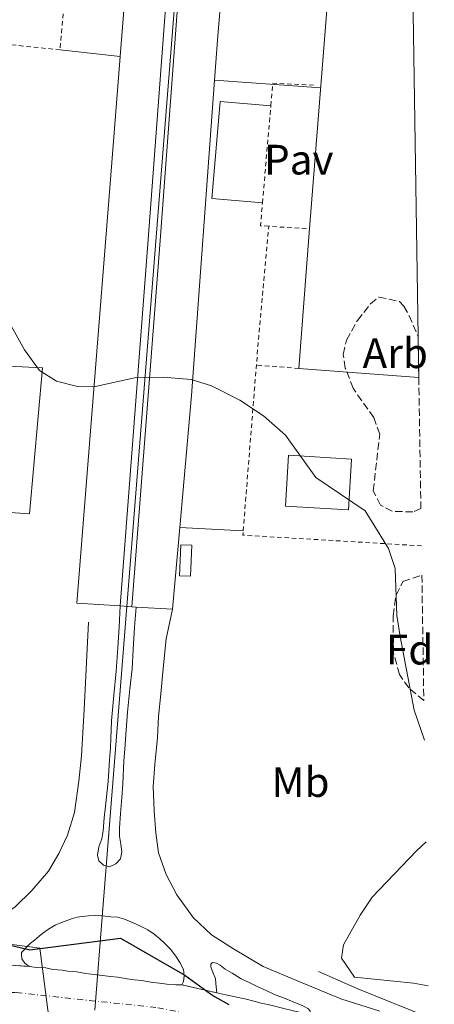
# Model space of a CAD drawing. Units: metres. Extents: x 603864 to 607305, y 4740782 to 4743147.
# Drawn here: x 607192 to 607290, y 4741862 to 4742094 of the extents above; entities that cross this region are included whole.
import ezdxf
from ezdxf.enums import TextEntityAlignment as Align

# ---------------------------------------------------------------- set-up
doc = ezdxf.new("R2010")
doc.units = ezdxf.units.M
doc.header["$MEASUREMENT"] = 0
for name, pattern in [('DGN Style 2', [1.7399219301090239, 1.043953158065414, -0.6959687720436097]), ('DGN Style 3', [2.435890702152634, 1.739921930109024, -0.6959687720436097]), ('DGN Style 4', [2.7856150101045474, 1.391937544087219, -0.6959687720436097, 0.001739921930109024, -0.6959687720436097]), ('DGN Style 5', [1.217945351076317, 0.5219765790327072, -0.6959687720436097])]:
    doc.linetypes.add(name, pattern=pattern)
for name, color, linetype, lineweight in [('Carretera', 9, 'Continuous', 0), ('Cierre de vial', 7, 'DGN Style 5', 0), ('Curva de nivel directora', 30, 'Continuous', 30), ('Curva de nivel intermedia', 30, 'Continuous', 0), ('Edificio', 1, 'Continuous', 13), ('Eje de carretera', 7, 'DGN Style 4', 0), ('Etiqueta de uso rústico', 92, 'Continuous', 0), ('Etiqueta de zona arbolada', 92, 'Continuous', 0), ('Gasoducto', 7, 'Continuous', 13), ('Límite de municipio', 7, 'Continuous', 0), ('Línea de asfalto', 7, 'Continuous', 13), ('Línea de bordillo', 7, 'Continuous', 13), ('Línea de cambio de uso (parcela vista)', 92, 'Continuous', 0), ('Línea de pavimento', 1, 'Continuous', 0), ('Nave industrial', 1, 'Continuous', 13), ('Pavimento', 7, 'Continuous', 0), ('Transformador', 7, 'Continuous', 0), ('Valla', 7, 'DGN Style 2', 0), ('Zona arbolada', 92, 'DGN Style 3', 0)]:
    doc.layers.add(name, color=color, linetype=linetype, lineweight=lineweight)
doc.styles.add('Style-Arial', font='arial.ttf')

# ---------------------------------------------------------------- blocks, each defined once
blk = doc.blocks.new('*U13')
at = {"layer": 'Carretera', "color": 9, "linetype": 'Continuous', "lineweight": 0}
blk.add_polyline3d([(607183.2399999984, 4741871.409999999, 425.0099999999948), (607194.1999999997, 4741870.680000001, 425.0099999999948), (607195.9600000011, 4741870.41, 425.0099999999948), (607198.089999999, 4741870.310000001, 425), (607199.7499999997, 4741869.939999999, 425), (607201.9699999992, 4741869.76, 425), (607203.2600000012, 4741869.580000001, 425), (607205.3900000014, 4741869.390000001, 425), (607207.5199999991, 4741869.02, 425), (607209.550000001, 4741868.74, 425), (607211.3999999994, 4741868.560000001, 425), (607213.4400000024, 4741868.28, 425), (607215.100000001, 4741868.099999999, 425), (607217.3200000004, 4741867.730000001, 425), (607218.9800000011, 4741867.54, 425), (607220.739999998, 4741867.359999999, 425), (607222.8700000005, 4741866.99, 425), (607224.8999999977, 4741866.710000001, 425), (607226.6600000013, 4741866.519999999, 425), (607228.7800000003, 4741866.34, 425), (607230.1700000028, 4741866.34, 425), (607238.4099999993, 4741864.449999999, 424.8099999999977), (607239.1700000016, 4741864.259999999, 424.7700000000041), (607240.5700000008, 4741863.939999999, 424.6900000000023), (607242.7800000013, 4741863.500000001, 424.5500000000029), (607245.0599999991, 4741862.989999999, 424.4900000000052), (607247.4699999986, 4741862.42, 424.4499999999971), (607248.9300000004, 4741862.040000002, 424.4100000000035), (607251.2100000002, 4741861.529999999, 424.25)], dxfattribs=at)

msp = doc.modelspace()

# ---------------------------------------------------------------- linework, layer by layer
at = {"layer": 'Cierre de vial', "color": 7, "linetype": 'DGN Style 5', "lineweight": 0, "elevation": 425.0099999999949, "flags": 128}
msp.add_lwpolyline([(607183.2399999979, 4741871.41), (607194.1999999993, 4741870.680000002)], dxfattribs=at)
at = {"layer": 'Cierre de vial', "color": 7, "linetype": 'DGN Style 5', "lineweight": 0, "extrusion": (0.02190025634301237, -0.005023238414921898, 0.9997475410562094), "elevation": -10096.13607035319, "flags": 128}
msp.add_lwpolyline([(4757601.220343966, 468138.5933954791), (4757601.220343966, 468130.1372852654)], dxfattribs=at)
at = {"layer": 'Curva de nivel directora', "color": 30, "linetype": 'Continuous', "lineweight": 30, "elevation": 425, "flags": 128}
msp.add_lwpolyline([(607099.9699999985, 4741937.939999999), (607099.1199999991, 4741934.33), (607098.1800000003, 4741927.050000003), (607097.6799999997, 4741916.67), (607098.48, 4741910.430000001), (607100.7699999987, 4741905.930000001), (607102.1199999988, 4741904.590000001), (607106.1899999991, 4741901.679999999), (607112.4400000008, 4741897.87), (607134.8399999995, 4741886.190000001), (607139.4699999986, 4741884.289999999), (607145.0399999986, 4741882.640000002), (607151.4400000002, 4741881.470000001), (607162.1899999992, 4741879.900000001), (607174.5599999987, 4741878.910000001), (607179.4999999985, 4741878.130000001), (607194.32, 4741874.590000001), (607215.7199999995, 4741877.310000001), (607230.8799999985, 4741868.640000001), (607236.9200000003, 4741864.190000001), (607237.9199999993, 4741863.600000001), (607241.2400000008, 4741861.66)], dxfattribs=at)
at = {"layer": 'Curva de nivel intermedia', "color": 30, "linetype": 'Continuous', "lineweight": 0, "elevation": 420.0000000000001, "flags": 128}
for points in [[(607115, 4742097.639999999), (607131.2000000007, 4742082.59), (607142.1200000017, 4742074.029999999), (607151.5000000006, 4742067.350000001), (607155.4200000011, 4742064.220000001), (607161.1200000008, 4742058.83), (607176.0000000005, 4742042.59), (607181.5999999995, 4742035.949999998), (607184.2900000006, 4742031.730000001), (607193.1200000019, 4742015.949999998), (607196.6, 4742011.07), (607200.6000000008, 4742008.59), (607205.5600000008, 4742007.349999999), (607209.4600000011, 4742007.269999999), (607219.4400000012, 4742009.470000001), (607225.76, 4742009.550000001), (607232.4000000008, 4742008.989999999), (607237.1799999995, 4742007.529999998), (607243.8800000006, 4742004.109999998), (607249.4400000017, 4742000.429999999), (607254.6400000007, 4741995.869999999), (607261.7599999999, 4741985.86)], [(607287.3900000006, 4741924.02), (607284.97, 4741931.09), (607281.6399999994, 4741948.380000001), (607280.9100000008, 4741953.329999999), (607280.4500000004, 4741964.439999998), (607278.8800000013, 4741969.190000001), (607273.4000000006, 4741978.039999999), (607261.7599999999, 4741985.86)]]:
    msp.add_lwpolyline(points, dxfattribs=at)
at = {"layer": 'Edificio', "color": 1, "linetype": 'Continuous', "lineweight": 13}
msp.add_polyline3d([(607270.1699999999, 4741990.25, 425.5599999999977), (607269.4600000001, 4741978.27, 425.6300000000047), (607254.6299999999, 4741979.15, 425.4799999999959), (607255.3399999999, 4741991.140000001, 425.3999999999942)], close=True, dxfattribs=at)
at = {"layer": 'Edificio', "color": 51, "linetype": 'Continuous', "lineweight": 13}
msp.add_polyline3d([(607269.4600000001, 4741978.27, 425.6300000000047), (607254.6299999999, 4741979.15, 425.4799999999959), (607255.3399999999, 4741991.140000001, 425.3999999999942), (607270.1699999999, 4741990.25, 425.5599999999977), (607269.4600000001, 4741978.27, 425.6300000000047)], dxfattribs=at)
at = {"layer": 'Eje de carretera', "color": 7, "linetype": 'DGN Style 4', "lineweight": 0}
msp.add_polyline3d([(606893.4099999988, 4741897.279999999, 429.570000000007), (606987.019999998, 4741883.52, 427.0599999999978), (607073.079999997, 4741873.58, 426.0399999999937), (607149.2299999996, 4741864.790000001, 425.0299999999989), (607191.1599999993, 4741864.51, 425.020000000004), (607224.5300000006, 4741860.92, 425.0099999999949), (607270.3200000006, 4741852.090000001, 424.800000000003), (607288.5899999987, 4741847.150000001, 422.0299999999987)], dxfattribs=at)
at = {"layer": 'Gasoducto', "color": 7, "linetype": 'Continuous', "lineweight": 13}
msp.add_polyline3d([(607289.7199999979, 4741774.74, 426.5599999999977), (607205.579999999, 4741806.540000002, 426.2599999999948), (607196.6800000007, 4741874.960000001, 425), (607094.9499999988, 4741888.290000001, 425.2899999999936), (607072.140000001, 4741985.550000001, 426.4499999999971), (606997.3999999987, 4741976.119999998, 429.3099999999977), (606994.0599999994, 4742008.800000001, 429.7299999999959), (606988.4699999992, 4742052.630000001, 426.9900000000052), (606986.1419370112, 4742069.813398985, 426.537599999996), (606974.0599999991, 4742158.99, 424.1900000000023), (606967.0699999996, 4742202.359999999, 423.4600000000065), (606965.6700000025, 4742216.810000001, 423.2700000000041), (606971.2600000027, 4742290.020000001, 423.0599999999977), (606976.4358951681, 4742338.709228032, 424.1600000000035), (606977.329999999, 4742347.119999998, 424.3500000000058), (606984.609999999, 4742649.769999999, 430.2400000000052)], dxfattribs=at)
at = {"layer": 'Límite de municipio', "color": 7, "linetype": 'Continuous', "lineweight": 0}
msp.add_polyline3d([(607279.5, 4742430.850000001, 416.2100000000001), (607277.25, 4742424.100000001, 416.17), (607273.4400000013, 4742412.359999999, 416.0900000000001), (607270.1999999993, 4742402.109999999, 416.0300000000001), (607265.6400000006, 4742387.300000001, 415.94), (607261.7600000016, 4742374.27, 415.86), (607257.5799999982, 4742359.82, 415.81), (607254.4899999984, 4742348.779999999, 415.7800000000001), (607250.8900000006, 4742335.540000001, 415.75), (607247.120000001, 4742318.730000001, 415.4000000000001), (607246.2899999992, 4742313.850000001, 415.38), (607245.6499999985, 4742309.460000001, 415.4000000000001), (607245.1799999997, 4742305.83, 415.42), (607244.7699999996, 4742302.109999999, 415.44), (607244.3599999994, 4742297.51, 415.44), (607243.2800000012, 4742283.949999999, 415.5), (607211.5, 4741883.26, 424.77), (607209.6799999997, 4741860.33, 425.02)], dxfattribs=at)
at = {"layer": 'Línea de asfalto', "color": 7, "linetype": 'Continuous', "lineweight": 13}
for points in [[(607219.4400000012, 4741955.37, 421.4799999999959), (607218.9899999974, 4741950.600000001, 421.6699999999984), (607218.7199999992, 4741945.350000001, 421.9100000000037), (607218.4599999998, 4741940.790000002, 422.1199999999955), (607217.9200000013, 4741936.08, 422.3399999999965), (607217.379999998, 4741930.57, 422.5899999999965), (607216.9099999988, 4741924.260000001, 422.8800000000047), (607216.7099999997, 4741921.84, 422.9900000000052), (607216.5100000009, 4741919.090000001, 423.1100000000006), (607216.2399999981, 4741913.580000001, 423.3600000000006), (607216.0399999992, 4741910.490000002, 423.4999999999999), (607215.6999999994, 4741906.720000002, 423.6799999999931), (607215.5000000005, 4741903.230000002, 423.8300000000017), (607215.5000000005, 4741901.350000001, 423.9199999999983), (607215.8299999969, 4741899.470000001, 424), (607216.0399999992, 4741897.65, 424.0800000000019), (607215.6999999994, 4741896.040000002, 424.1600000000035), (607214.6199999999, 4741894.83, 424.2200000000013), (607213.1499999991, 4741894.160000003, 424.2599999999948), (607211.7399999987, 4741894.500000002, 424.2599999999948), (607210.5899999999, 4741895.57, 424.2200000000013), (607210.2600000012, 4741896.850000001, 424.1699999999984), (607210.5899999999, 4741898.86, 424.0800000000019), (607211.3299999974, 4741900.750000001, 423.979999999996), (607211.6000000001, 4741902.630000001, 423.8999999999942), (607211.8700000006, 4741905.720000002, 423.7599999999947), (607212.2100000003, 4741908.470000002, 423.6300000000048), (607212.4699999974, 4741911.359999999, 423.4999999999999), (607212.8099999971, 4741914.250000002, 423.3600000000006), (607213.1499999991, 4741919.350000001, 423.1300000000046), (607213.3500000002, 4741922.180000001, 423.0000000000001), (607213.4200000018, 4741924.390000001, 422.8999999999942), (607213.6200000007, 4741928.560000001, 422.7100000000063), (607214.1599999993, 4741934.609999999, 422.4400000000024), (607214.6900000013, 4741940.250000001, 422.179999999993), (607215.1000000003, 4741945.760000001, 421.9299999999931), (607215.3700000008, 4741950.600000001, 421.7100000000065), (607215.61, 4741955.62, 421.4799999999959)], [(607276.8799999986, 4741860.140000002, 426.1000000000058), (607267.6799999987, 4741863.060000001, 421.5399999999935), (607257.589999999, 4741867.180000001, 422.229999999996), (607249.359999999, 4741870.680000002, 422.7299999999959), (607242.3599999985, 4741874.800000001, 423.1300000000046), (607237.2100000008, 4741878.090000001, 423.4199999999984), (607232.8900000001, 4741882.210000004, 423.2299999999959), (607228.980000001, 4741887.560000001, 423.7899999999936), (607226.5100000009, 4741892.300000002, 424), (607224.6600000003, 4741897.440000001, 423.8699999999955), (607224.0399999989, 4741902.180000001, 423.7100000000063), (607223.6299999976, 4741907.32, 423.5299999999989), (607223.4200000019, 4741913.090000002, 423.320000000007), (607223.8299999988, 4741918.240000002, 423.0800000000017), (607224.449999998, 4741924.62, 422.7899999999937), (607224.6600000003, 4741929.560000001, 422.5700000000069), (607225.2699999983, 4741934.910000001, 422.320000000007), (607225.6900000006, 4741940.060000001, 422.0899999999966), (607226.5100000009, 4741947.880000002, 421.7299999999959), (607227.9599999995, 4741954.829999999, 421.3999999999941)], [(607158.3700000015, 4741873.360000002, 425.0099999999949), (607163.1000000011, 4741874.380000004, 425.0099999999949), (607168.2499999988, 4741875.620000001, 425), (607174.010000001, 4741876.859999999, 425), (607180.1900000013, 4741878.910000001, 424.9600000000065), (607186.1599999992, 4741881.590000001, 424.800000000003), (607190.8900000012, 4741884.680000001, 424.6900000000023), (607194.8000000005, 4741888.590000002, 424.5899999999967), (607198.7199999989, 4741893.12, 424.4400000000023), (607201.1900000009, 4741897.240000002, 424.2299999999959), (607203.2499999994, 4741901.560000001, 424.0200000000041), (607204.8900000001, 4741906.910000001, 423.7700000000041), (607205.9200000005, 4741914.32, 423.4199999999984), (607206.5399999997, 4741920.290000001, 423.1499999999942), (607207.1599999988, 4741931.210000002, 422.6499999999942), (607208.1900000015, 4741951.790000001, 421.7200000000012)], [(607194.1999999993, 4741870.680000002, 425.0099999999949), (607193.1900000012, 4741871.420000001, 425), (607192.449999999, 4741872.440000001, 425), (607192.3500000007, 4741873.460000002, 425), (607192.3500000007, 4741873.92, 425), (607194.3899999993, 4741876.050000003, 424.9600000000065), (607195.4100000006, 4741876.880000002, 424.9400000000024), (607196.5199999993, 4741877.800000003, 424.9100000000035), (607197.4400000002, 4741878.540000002, 424.8899999999995), (607198.73, 4741879.470000003, 424.8699999999955), (607200.3099999981, 4741880.390000001, 424.850000000006), (607201.7899999977, 4741881.040000001, 424.8399999999965), (607203.2699999996, 4741881.600000001, 424.8200000000071), (607204.3700000015, 4741881.970000001, 424.8200000000071), (607205.4800000002, 4741882.240000002, 424.8099999999976), (607206.7800000011, 4741882.430000002, 424.8099999999976), (607208.1700000013, 4741882.61, 424.8099999999976), (607209.9200000014, 4741882.699999999, 424.8099999999976), (607211.4899999984, 4741882.61, 424.800000000003), (607213.4400000019, 4741882.330000001, 424.7899999999936), (607215.0100000009, 4741882.240000002, 424.779999999999), (607216.6700000018, 4741881.780000002, 424.7899999999936), (607218.7100000002, 4741880.949999999, 424.7400000000052), (607220.4600000003, 4741880.12, 424.5200000000042), (607222.1299999978, 4741879.28, 424.3200000000069), (607223.6999999991, 4741878.27, 424.3300000000018), (607224.9899999988, 4741877.160000001, 424.3800000000048), (607226.1000000021, 4741876.140000002, 424.4199999999983), (607227.4899999978, 4741874.750000001, 424.5000000000001), (607228.7799999998, 4741873.090000001, 424.6100000000007), (607229.7099999995, 4741871.610000002, 424.7200000000012), (607230.5399999988, 4741869.939999999, 424.8699999999955), (607230.730000001, 4741868.470000001, 425), (607230.5399999988, 4741867.08, 425), (607230.1700000024, 4741866.340000001, 425)], [(607230.1700000024, 4741866.340000001, 425), (607228.7799999998, 4741866.340000001, 425), (607226.6600000008, 4741866.52, 425), (607224.8999999972, 4741866.710000002, 425), (607222.8699999999, 4741866.990000002, 425), (607220.7399999975, 4741867.359999999, 425), (607218.9800000007, 4741867.540000001, 425), (607217.32, 4741867.730000001, 425), (607215.1000000003, 4741868.100000001, 425), (607213.4400000019, 4741868.28, 425), (607211.399999999, 4741868.560000002, 425), (607209.5500000004, 4741868.740000002, 425), (607207.5199999987, 4741869.020000001, 425), (607205.3900000007, 4741869.390000002, 425), (607203.2600000006, 4741869.580000001, 425), (607201.9699999987, 4741869.76, 425), (607199.7499999992, 4741869.939999999, 425), (607198.0899999985, 4741870.310000002, 425), (607195.9600000005, 4741870.410000001, 425.0099999999949), (607194.1999999993, 4741870.680000002, 425.0099999999949)], [(607238.4099999989, 4741864.449999999, 424.8099999999976), (607238.2199999989, 4741866.66, 424.5000000000001), (607238.1600000008, 4741867.800000003, 424.3399999999965), (607237.5899999986, 4741869.070000002, 424.2100000000065), (607237.0199999987, 4741870.529999999, 424.0599999999976), (607237.0199999987, 4741871.230000001, 424.0099999999949), (607237.3999999985, 4741871.600000001, 423.9499999999971), (607238.3500000008, 4741871.41, 423.8099999999977), (607239.2399999981, 4741870.970000002, 423.7599999999947), (607240.4400000006, 4741870.02, 423.7599999999947), (607242.0900000002, 4741869.070000002, 423.729999999996), (607244.1800000002, 4741867.740000002, 423.7100000000063), (607246.0799999977, 4741866.850000001, 423.6699999999983), (607248.1000000006, 4741865.84, 423.7100000000063), (607249.9400000002, 4741865.08, 423.7500000000001), (607252.2199999979, 4741863.939999999, 423.4999999999999), (607254.12, 4741863.24, 423.5800000000018), (607256.4699999992, 4741862.290000003, 423.7500000000001), (607258.5599999991, 4741861.470000003, 423.9499999999971), (607260.0799999967, 4741860.650000002, 423.800000000003), (607260.4600000011, 4741860.140000002, 423.9499999999971), (607260.329999997, 4741859.690000001, 424.1300000000046)], [(607260.329999997, 4741859.690000001, 424.1300000000046), (607259.699999999, 4741859.500000001, 424.270000000004), (607258.4899999975, 4741859.690000001, 424.3999999999942), (607256.2099999998, 4741860.27, 424.3899999999994), (607254.2499999995, 4741860.770000001, 424.2899999999937), (607251.2099999997, 4741861.53, 424.2499999999999), (607248.9299999998, 4741862.040000002, 424.4100000000035), (607247.4699999981, 4741862.42, 424.4499999999972), (607245.0599999985, 4741862.99, 424.4900000000052), (607242.7800000008, 4741863.500000002, 424.5500000000029), (607240.5700000003, 4741863.939999999, 424.6900000000023), (607239.1700000011, 4741864.26, 424.7700000000041), (607238.4099999989, 4741864.449999999, 424.8099999999976)]]:
    msp.add_polyline3d(points, dxfattribs=at)
at = {"layer": 'Línea de bordillo', "color": 7, "linetype": 'Continuous', "lineweight": 13, "extrusion": (-0.9404145727098743, 0.08134274361251402, 0.3301572193614634), "elevation": -185184.121677374, "flags": 128}
msp.add_lwpolyline([(-4776767.789790917, 65213.12851755544), (-4776778.226558889, 65212.7047555035), (-4776788.5948272, 65212.6941614522)], dxfattribs=at)
at = {"layer": 'Línea de bordillo', "color": 7, "linetype": 'Continuous', "lineweight": 13, "extrusion": (0.001125095008724379, 0.01421928587499303, 0.9998982678604993), "elevation": 68529.23653985682, "flags": 128}
msp.add_lwpolyline([(607215.7265372303, 4741601.915146162), (607214.786346541, 4741590.03394498)], dxfattribs=at)
at = {"layer": 'Línea de bordillo', "color": 7, "linetype": 'Continuous', "lineweight": 13, "extrusion": (0.9967335317139736, -0.07839874175976258, 0.01938824508497923), "elevation": 233466.769885172, "flags": 128}
msp.add_lwpolyline([(4775097.745207136, -4110.243554939181), (4775066.739052524, -4109.793470336906), (4774968.508930628, -4104.752522791565)], dxfattribs=at)
at = {"layer": 'Línea de bordillo', "color": 7, "linetype": 'Continuous', "lineweight": 13, "extrusion": (0.8258424890721163, -0.03895748969330921, 0.5625535505531605), "elevation": 316977.6584356433, "flags": 128}
msp.add_lwpolyline([(4765319.788918333, -215171.820535879), (4765351.015805876, -215174.1670427322), (4765425.499599008, -215177.6021352389)], dxfattribs=at)
at = {"layer": 'Línea de bordillo', "color": 7, "linetype": 'Continuous', "lineweight": 13, "extrusion": (0.005535334159005858, 0.06165658330136903, 0.9980820736849999), "elevation": 296155.6023901853, "flags": 128}
msp.add_lwpolyline([(-180783.084050202, -4768067.839213406), (-180783.0840502021, -4768087.223892924)], dxfattribs=at)
at = {"layer": 'Línea de bordillo', "color": 7, "linetype": 'Continuous', "lineweight": 13, "extrusion": (0.05059933294779424, -0.002638200518028667, 0.9987155487941826), "elevation": 18637.35571840568, "flags": 128}
msp.add_lwpolyline([(4767159.157761058, -359031.2300847295), (4767159.157761058, -359016.2304980729)], dxfattribs=at)
at = {"layer": 'Línea de bordillo', "color": 7, "linetype": 'Continuous', "lineweight": 13, "extrusion": (-0.1594264087668596, -0.4974662402183102, 0.8527077811482436), "elevation": -2455369.809754598, "flags": 128}
msp.add_lwpolyline([(-868840.4553782685, 4008777.609974882), (-868858.4472439202, 4008779.16054587), (-868868.516372031, 4008780.462259786)], dxfattribs=at)
at = {"layer": 'Línea de bordillo', "color": 7, "linetype": 'Continuous', "lineweight": 13}
msp.add_polyline3d([(607215.61, 4741955.62, 421.7200000000012), (607222.2399999973, 4742041.949999999, 417.1000000000059), (607231.1700000013, 4742161.550000002, 415.4199999999984), (607236.69, 4742225.070000002, 415.6399999999994), (607240.8099999973, 4742272.590000002, 415.3600000000005), (607243.629999998, 4742272.340000001, 415.3600000000005), (607239.4999999997, 4742224.820000002, 415.6399999999994), (607233.980000001, 4742161.320000002, 415.4199999999984), (607225.0599999982, 4742041.730000001, 417.1000000000059), (607218.4299999987, 4741955.439999999, 421.7200000000012)], dxfattribs=at)
at = {"layer": 'Línea de cambio de uso (parcela vista)', "color": 92, "linetype": 'Continuous', "lineweight": 0}
msp.add_polyline3d([(607288.29, 4741866.109999999, 418.0599999999977), (607284.7999999998, 4741866.75, 418.1000000000058), (607270.9199999999, 4741868.109999999, 418.320000000007), (607267.7999999998, 4741872.59, 418.3399999999965), (607268.3200000003, 4741875.789999999, 418.1999999999971), (607272.2000000002, 4741882.75, 417.6600000000035), (607275.0800000001, 4741886.99, 417.3800000000047), (607285.4800000006, 4741897.869999999, 415.3000000000029), (607287.7699999996, 4741900.01, 415.1999999999971)], dxfattribs=at)
at = {"layer": 'Línea de pavimento', "color": 1, "linetype": 'Continuous', "lineweight": 0, "extrusion": (0.002790542308950222, -0.0003094033492455799, 0.9999960585638273), "elevation": 642.942283273705, "flags": 128}
msp.add_lwpolyline([(607197.9556777257, 4742087.095909526), (607212.1157342136, 4742085.525909451)], dxfattribs=at)
at = {"layer": 'Línea de pavimento', "color": 1, "linetype": 'Continuous', "lineweight": 0, "extrusion": (-0.004771684951243687, 0.0003413795387259357, 0.9999885571758992), "elevation": -859.7839123494948, "flags": 128}
msp.add_lwpolyline([(607233.005821019, 4742080.109833627), (607258.0261087802, 4742078.319833524)], dxfattribs=at)
at = {"layer": 'Línea de pavimento', "color": 1, "linetype": 'Continuous', "lineweight": 0, "extrusion": (0.002926422403148081, -0.000186305050151445, 0.9999957006619311), "elevation": 1316.017268574869, "flags": 128}
msp.add_lwpolyline([(607201.5634553039, 4741956.597476305), (607211.7734993775, 4741955.947476293)], dxfattribs=at)
at = {"layer": 'Línea de pavimento', "color": 1, "linetype": 'Continuous', "lineweight": 0, "extrusion": (0.003531688133461126, -0.0002254269021891813, 0.9999937381612145), "elevation": 1498.029152927295, "flags": 128}
msp.add_lwpolyline([(607210.3310038977, 4741956.078182747), (607213.151021627, 4741955.898182743)], dxfattribs=at)
at = {"layer": 'Línea de pavimento', "color": 1, "linetype": 'Continuous', "lineweight": 0, "elevation": 422.4900000000052, "flags": 128}
msp.add_lwpolyline([(607218.4299999997, 4741955.439999999), (607219.4400000004, 4741955.369999999)], dxfattribs=at)
at = {"layer": 'Línea de pavimento', "color": 1, "linetype": 'Continuous', "lineweight": 0, "extrusion": (0.002338019434718622, -0.0001481843301667625, 0.9999972558494984), "elevation": 1139.496212298687, "flags": 128}
msp.add_lwpolyline([(607216.7925754526, 4741955.590918826), (607225.312598926, 4741955.05091882)], dxfattribs=at)
at = {"layer": 'Línea de pavimento', "color": 1, "linetype": 'Continuous', "lineweight": 0}
for points in [[(607249.1900000004, 4742050.59, 419.2400000000052), (607237.29, 4742051.680000001, 419.3399999999965), (607239.2599999999, 4742074.480000001, 418.9799999999959), (607251.1799999997, 4742073.52, 418.8399999999965)], [(607186.0599999996, 4742012.27, 420.75), (607197.3600000005, 4742011.74, 419.9799999999959), (607194.2599999999, 4741977.33, 421.0399999999936), (607183.9900000002, 4741978.02, 421.2100000000065)]]:
    msp.add_polyline3d(points, dxfattribs=at)
at = {"layer": 'Nave industrial', "color": 1, "linetype": 'Continuous', "lineweight": 13, "extrusion": (0.01545496654632688, -0.00118506280585708, 0.9998798626011017), "elevation": 4194.465248906688, "flags": 128}
msp.add_lwpolyline([(607206.9059975502, 4742017.740488791), (607178.6025773792, 4742019.910490314)], dxfattribs=at)
at = {"layer": 'Nave industrial', "color": 1, "linetype": 'Continuous', "lineweight": 13}
msp.add_polyline3d([(607284.5599999996, 4742105.59, 419.9600000000065), (607285.9100000003, 4742019.029999999, 419.6600000000035), (607286.0599999996, 4742009.439999999, 428.5099999999948), (607257.7599999999, 4742011.609999999, 428.9499999999971), (607260.2300000006, 4742043.560000001, 419.9799999999959), (607265.2599999999, 4742107.060000001, 419.9400000000023)], close=True, dxfattribs=at)
msp.add_polyline3d([(607257.7599999999, 4742011.609999999, 428.9499999999971), (607260.2300000006, 4742043.560000001, 419.9799999999959), (607265.2599999999, 4742107.060000001, 419.9400000000023), (607284.5599999996, 4742105.59, 419.9600000000065)], dxfattribs=at)
at = {"layer": 'Transformador', "color": 7, "linetype": 'Continuous', "lineweight": 0}
msp.add_polyline3d([(607232.5599999996, 4741969.91, 421.6000000000058), (607232.2400000002, 4741962.630000001, 422.0299999999989), (607229.6399999997, 4741962.75, 422), (607229.9600000001, 4741970.029999999, 421.5399999999936)], close=True, dxfattribs=at)
at = {"layer": 'Valla', "color": 7, "linetype": 'DGN Style 2', "lineweight": 0, "extrusion": (0.009718618055937427, -0.002476483899550704, 0.99994970648057), "elevation": -5425.56299380668, "flags": 128}
msp.add_lwpolyline([(607168.750914321, 4742087.775249867), (607118.628422023, 4742092.975265811), (607120.2881492521, 4742107.565310553)], dxfattribs=at)
at = {"layer": 'Valla', "color": 7, "linetype": 'DGN Style 2', "lineweight": 0, "extrusion": (-0.000772446936558977, -0.009139347419708151, 0.9999579369425857), "elevation": -43391.62603489195, "flags": 128}
msp.add_lwpolyline([(607202.6310425882, 4741900.092926238), (607201.6209579172, 4741888.14242713)], dxfattribs=at)
at = {"layer": 'Valla', "color": 7, "linetype": 'DGN Style 2', "lineweight": 0, "flags": 128}
for points, elevation in [([(607251.1799999997, 4742073.52), (607251.6200000001, 4742078.560000001), (607251.6399999997, 4742078.83), (607261.8399999999, 4742078.350000001)], 416.7400000000052), ([(607249.1900000004, 4742050.59), (607251.1799999997, 4742073.52)], 416.7400000000052), ([(607257.7599999999, 4742011.609999999), (607247.7699999996, 4742012.390000001)], 421.6300000000047)]:
    msp.add_lwpolyline(points, dxfattribs=dict(at, elevation=elevation))
at = {"layer": 'Valla', "color": 7, "linetype": 'DGN Style 2', "lineweight": 0, "extrusion": (-0.0183512932227107, 0.001609161908237412, 0.9998303059194631), "elevation": -3096.411486891936, "flags": 128}
msp.add_lwpolyline([(-4776963.116195663, 190680.5731862474), (-4776963.0751643, 190678.6189701721), (-4776968.455731184, 190678.6189701722)], dxfattribs=at)
at = {"layer": 'Valla', "color": 7, "linetype": 'DGN Style 2', "lineweight": 0, "extrusion": (-0.8224887830836892, 0.08465114395161724, 0.5624467846198384), "elevation": -97800.39148494229, "flags": 128}
msp.add_lwpolyline([(-4779225.665108536, 67039.81711837137), (-4779271.658841734, 67037.94249666668), (-4779297.684457296, 67037.39825165563)], dxfattribs=at)
at = {"layer": 'Valla', "color": 7, "linetype": 'DGN Style 2', "lineweight": 0, "extrusion": (-0.01836363138855272, 0.001219146820231977, 0.9998306310187023), "elevation": -4953.372847952763, "flags": 128}
msp.add_lwpolyline([(-4771855.51039052, 291754.9209945841), (-4771855.510390521, 291746.0099154107)], dxfattribs=at)
at = {"layer": 'Valla', "color": 7, "linetype": 'DGN Style 2', "lineweight": 0, "extrusion": (0.0591881058353003, 0.03482230059396102, 0.9976393013053231), "elevation": 201490.3318039807, "flags": 128}
msp.add_lwpolyline([(3779147.472771326, -2921047.878504264), (3779171.006617106, -2921012.784071618), (3779171.836566986, -2921013.366551828)], dxfattribs=at)
at = {"layer": 'Zona arbolada', "color": 92, "linetype": 'DGN Style 3', "lineweight": 0}
for points in [[(607286.54, 4741978.57, 420.1300000000047), (607284.6799999997, 4741977.789999999, 420.1999999999971), (607279.7699999996, 4741977.92, 420.4100000000035), (607277.04, 4741979.390000001, 420.5200000000041), (607275.3200000003, 4741982.75, 420.6000000000058), (607276.8399999999, 4741996.109999999, 421.320000000007), (607275.4800000006, 4742000.029999999, 421.5200000000041), (607270.5599999996, 4742006.91, 421.7200000000012), (607268.7300000006, 4742011.689999999, 421.7700000000041), (607268.2400000002, 4742014.91, 421.8000000000029), (607269.04, 4742018.27, 421.7799999999989), (607271.5800000001, 4742022.91, 421.4700000000012), (607274.6900000004, 4742026.789999999, 420.8899999999995), (607276.6399999997, 4742028.430000001, 420.5399999999936), (607281.5300000003, 4742027.380000001, 419.6499999999942), (607282.5599999996, 4742026.27, 419.4600000000065), (607283.7999999998, 4742024.029999999, 419.3800000000047), (607285.9100000003, 4742019.029999999, 419.6600000000035), (607286.0599999996, 4742009.439999999, 428.5099999999948)], [(607287.25, 4741933.33, 420.3699999999953), (607283.6799999997, 4741936.310000001, 420.4799999999959), (607281.4800000006, 4741939.470000001, 420.6399999999995), (607280.1200000001, 4741944.51, 420.8999999999942), (607280, 4741953.310000001, 421.0399999999936), (607280.6900000004, 4741958.189999999, 421.6999999999971), (607282.3200000003, 4741961.390000001, 422.179999999993), (607286.79, 4741962.859999999, 422.3999999999942)]]:
    msp.add_polyline3d(points, close=True, dxfattribs=at)
for points in [[(607286.54, 4741978.57, 420.1300000000047), (607284.6799999997, 4741977.789999999, 420.1999999999971), (607279.7699999996, 4741977.92, 420.4100000000035), (607277.04, 4741979.390000001, 420.5200000000041), (607275.3200000003, 4741982.75, 420.6000000000058), (607276.8399999999, 4741996.109999999, 421.320000000007), (607275.4800000006, 4742000.029999999, 421.5200000000041), (607270.5599999996, 4742006.91, 421.7200000000012), (607268.7300000006, 4742011.689999999, 421.7700000000041), (607268.2400000002, 4742014.91, 421.8000000000029), (607269.04, 4742018.27, 421.7799999999989), (607271.5800000001, 4742022.91, 421.4700000000012), (607274.6900000004, 4742026.789999999, 420.8899999999995), (607276.6399999997, 4742028.430000001, 420.5399999999936), (607281.5300000003, 4742027.380000001, 419.6499999999942), (607282.5599999996, 4742026.27, 419.4600000000065), (607283.7999999998, 4742024.029999999, 419.3800000000047), (607285.9100000003, 4742019.029999999, 419.6600000000035)], [(607287.25, 4741933.33, 420.3699999999953), (607283.6799999997, 4741936.310000001, 420.4799999999959), (607281.4800000006, 4741939.470000001, 420.6399999999995), (607280.1200000001, 4741944.51, 420.8999999999942), (607280, 4741953.310000001, 421.0399999999936), (607280.6900000004, 4741958.189999999, 421.6999999999971), (607282.3200000003, 4741961.390000001, 422.179999999993), (607286.79, 4741962.859999999, 422.3999999999942)]]:
    msp.add_polyline3d(points, dxfattribs=at)

# ---------------------------------------------------------------- block references
at = {"layer": 'Carretera', "color": 9, "linetype": 'Continuous', "lineweight": 0}
msp.add_blockref('*U13', (0, 0), dxfattribs=at)

# ---------------------------------------------------------------- texts
at = {"layer": 'Etiqueta de uso rústico', "color": 92, "linetype": 'Continuous', "lineweight": 0, "style": 'Style-Arial'}
msp.add_text('Mb', height=7.000000000000002, dxfattribs=at).set_placement((607258.170246244, 4741914.10001, 420.7799999999989), align=Align.MIDDLE_CENTER)
at = {"layer": 'Etiqueta de zona arbolada', "color": 92, "linetype": 'Continuous', "lineweight": 0, "style": 'Style-Arial'}
for s, p in [('Arb', (607280.5035080881, 4742015.180009999, 415.5599999999977)), ('Fd', (607283.9074413638, 4741945.33001, 417.75))]:
    msp.add_text(s, height=7.000000000000002, dxfattribs=at).set_placement(p, align=Align.MIDDLE_CENTER)
at = {"layer": 'Pavimento', "color": 7, "linetype": 'Continuous', "lineweight": 0, "style": 'Style-Arial'}
msp.add_text('Pav', height=7.000000000000002, dxfattribs=at).set_placement((607257.7657062551, 4742060.800010001, 419.0500000000029), align=Align.MIDDLE_CENTER)

doc.saveas('drawing.dxf')
